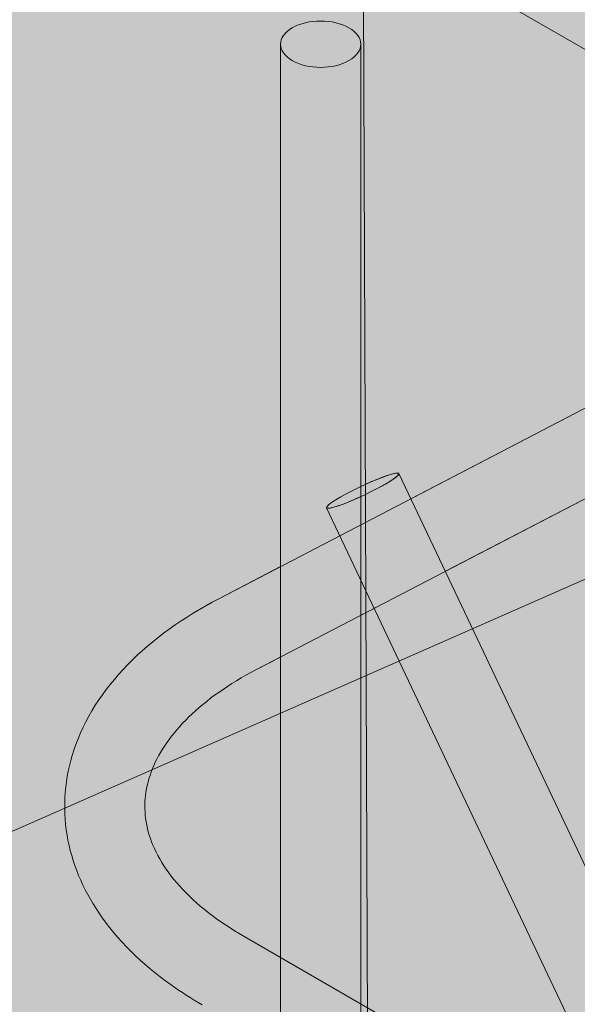
# Model space of a CAD drawing. Units: inches. Extents: x 0 to 779, y 0 to 560.
# Drawn here: x 353 to 356, y 464 to 471 of the extents above; entities that cross this region are included whole.
import ezdxf

# ---------------------------------------------------------------- set-up
doc = ezdxf.new("R2010")
doc.units = ezdxf.units.IN
doc.header["$MEASUREMENT"] = 0
doc.layers.add('Block Lines', color=7, linetype='Continuous', lineweight=20)
doc.layers.add('Shading', color=7, linetype='Continuous', lineweight=13)
doc.layers.add('Blocks', color=7, linetype='Continuous', lineweight=18, plot=False)
doc.layers.add('Reinforcing Steel', color=7, linetype='Continuous')

# ---------------------------------------------------------------- blocks, each defined once
blk = doc.blocks.new('resteel72g')
at = {"color": 0, "linetype": 'Continuous', "lineweight": 0, "extrusion": (4.44089e-16, 0.816497, 0.57735)}
blk.add_line((-36.6016, 37.0365), (-3.9863, 18.206), dxfattribs=at)
blk = doc.blocks.new('72 rein iso')
at = {"color": 0, "linetype": 'Continuous', "lineweight": 0, "extrusion": (1.66533e-16, 0.816497, 0.57735)}
for p, q in [((15.3928, 49.2262), (-27.3802, 26.9727)), ((15.6236, 48.7827), (-27.1495, 26.5291)), ((-36.6016, 37.0365), (-3.9863, 18.206)), ((-26.5006, 35.8764), (-26.446, 22.3343)), ((-26.9963, 4.3001), (-26.9963, 30.428)), ((-26.4963, 4.3001), (-26.4963, 30.428)), ((-33.5561, 23.3729), (-20.2339, 29.2323)), ((-12.6405, -0.9757), (-26.258, 27.753)), ((-13.0923, -1.1899), (-26.7099, 27.5388)), ((-27.234, 24.8746), (-12.5734, 16.4103))]:
    blk.add_line(p, q, dxfattribs=at)
at = {"color": 0, "linetype": 'Continuous', "lineweight": 0}
for centre, major_axis, ratio, start_param, end_param in [((-26.7463, 30.428), (0.25, 0), 0.57735, -3.926991, 2.356194), ((-26.4839, 27.6459), (-0.2259, -0.1071), 0.113634, -4.092291669135719, 2.190893638043867)]:
    blk.add_ellipse(centre, major_axis=major_axis, ratio=ratio, start_param=start_param, end_param=end_param, dxfattribs=at)
for points, knots in [([(-27.3802, 26.9727), (-27.6009, 26.8579), (-27.7939, 26.7201), (-28.1032, 26.4029), (-28.2198, 26.2226), (-28.3408, 25.8569), (-28.3557, 25.6752), (-28.2978, 25.3281), (-28.2284, 25.1634), (-28.0136, 24.8458), (-27.8606, 24.6959), (-27.6168, 24.5223), (-27.5519, 24.4807), (-27.484, 24.4415)], [3.089635, 3.089635, 3.089635, 3.089635, 3.414186, 3.414186, 3.738246, 3.738246, 4.023088, 4.023088, 4.299357, 4.299357, 4.60824, 4.60824, 4.712389, 4.712389, 4.712389, 4.712389]), ([(-27.1495, 26.5291), (-27.3178, 26.4415), (-27.4589, 26.3411), (-27.676, 26.1299), (-27.7508, 26.0198), (-27.8395, 25.8008), (-27.8515, 25.6927), (-27.8153, 25.4727), (-27.7654, 25.3586), (-27.5904, 25.1319), (-27.467, 25.0208), (-27.2857, 24.9052), (-27.2603, 24.8897), (-27.234, 24.8746)], [3.089635, 3.089635, 3.089635, 3.089635, 3.391251, 3.391251, 3.697211, 3.697211, 4.021762, 4.021762, 4.346313, 4.346313, 4.662587, 4.662587, 4.712389, 4.712389, 4.712389, 4.712389])]:
    blk.add_open_spline(points, degree=3, knots=knots, dxfattribs=at)
blk = doc.blocks.new('72 rein only iso')
at = {"color": 0, "linetype": 'Continuous', "lineweight": 0, "extrusion": (1.66533e-16, 0.816497, 0.57735)}
for p, q in [((-26.9963, 24.7373), (-26.9963, 30.428)), ((-26.4963, 27.6715), (-26.4963, 30.428)), ((-24.0173, 28.7223), (-26.1833, 27.5954)), ((-23.7865, 28.2788), (-25.969, 27.1433)), ((-24.0118, 23.0142), (-26.258, 27.753)), ((-24.7736, 23.454), (-26.7099, 27.5388)), ((-26.9963, 27.1725), (-27.3802, 26.9727)), ((-26.4963, 24.4486), (-26.4963, 27.0882)), ((-26.4129, 26.9124), (-26.4963, 26.869)), ((-26.9963, 26.6088), (-27.1495, 26.5291)), ((-27.234, 24.8746), (-12.5734, 16.4103))]:
    blk.add_line(p, q, dxfattribs=at)
at = {"color": 0, "linetype": 'Continuous', "lineweight": 0}
for centre, major_axis, ratio, start_param, end_param in [((-26.7463, 30.428), (0.25, 0), 0.57735, -3.926991, 2.356194), ((-26.4839, 27.6459), (0.2259, 0.1071), 0.113634, -0.950699, 1.590264), ((-26.4839, 27.6459), (-0.2259, -0.1071), 0.113634, -0.35007, 2.190894)]:
    blk.add_ellipse(centre, major_axis=major_axis, ratio=ratio, start_param=start_param, end_param=end_param, dxfattribs=at)
for points, knots in [([(-27.3802, 26.9727), (-27.6009, 26.8579), (-27.7939, 26.7201), (-28.1032, 26.4029), (-28.2198, 26.2226), (-28.3408, 25.8569), (-28.3557, 25.6752), (-28.2978, 25.3281), (-28.2284, 25.1634), (-28.0136, 24.8458), (-27.8606, 24.6959), (-27.6168, 24.5223), (-27.5519, 24.4807), (-27.484, 24.4415)], [3.089635, 3.089635, 3.089635, 3.089635, 3.414186, 3.414186, 3.738246, 3.738246, 4.023088, 4.023088, 4.299357, 4.299357, 4.60824, 4.60824, 4.712389, 4.712389, 4.712389, 4.712389]), ([(-27.1495, 26.5291), (-27.3178, 26.4415), (-27.4589, 26.3411), (-27.676, 26.1299), (-27.7508, 26.0198), (-27.8395, 25.8008), (-27.8515, 25.6927), (-27.8153, 25.4727), (-27.7654, 25.3586), (-27.5904, 25.1319), (-27.467, 25.0208), (-27.2857, 24.9052), (-27.2603, 24.8897), (-27.234, 24.8746)], [3.089635, 3.089635, 3.089635, 3.089635, 3.391251, 3.391251, 3.697211, 3.697211, 4.021762, 4.021762, 4.346313, 4.346313, 4.662587, 4.662587, 4.712389, 4.712389, 4.712389, 4.712389])]:
    blk.add_open_spline(points, degree=3, knots=knots, dxfattribs=at)

msp = doc.modelspace()

# ---------------------------------------------------------------- hatches: boundary and pattern name
at = {"layer": 'Shading', "true_color": 0xe9eaeb}
h = msp.add_hatch(color=254, dxfattribs=at)
h.dxf.hatch_style = 1
h.paths.add_polyline_path([(374.8788, 481.9401), (374.8313, 482.4046), (370.5886, 484.8541), (363.4105, 480.7098), (362.5352, 481.0301), (360.6247, 481.1675), (358.6924, 480.1957), (357.3608, 478.6942), (356.379, 476.6502), (354.9238, 475.81), (350.6738, 475.8097), (347.7171, 477.5167), (346.2852, 476.9096), (344.8228, 476.9701), (344.3405, 476.5095), (343.824, 476.0153), (343.556, 475.5951), (343.4383, 474.9813), (342.2411, 446.1404), (373.4532, 428.1201), (374.0825, 427.8837), (374.5182, 427.8936), (377.4381, 428.7458), (377.4727, 429.7256), (378.3846, 430.4166), (379.2106, 435.451), (380.0046, 436.9812), (380.8849, 437.6484), (384.8818, 435.3408), (388.5336, 438.1084), (388.9386, 442.3775), (391.0935, 443.6217), (391.5885, 448.4781), (392.3844, 449.7579), (393.9493, 450.6614), (393.9969, 450.1969), (398.2395, 447.7474), (410.8862, 455.049), (417.4653, 460.0351), (418.1794, 474.0136), (418.1794, 474.626), (417.4653, 489.429), (399.0176, 500.0798), (390.3813, 496.2814), (377.7346, 488.9798), (377.2396, 484.1234), (376.4437, 482.8436)])

# ---------------------------------------------------------------- block references
at = {"layer": 'Block Lines', "color": 251}
msp.add_blockref('resteel72g', (381.4244, 439.9336), dxfattribs=at)
at = {"layer": 'Blocks'}
msp.add_blockref('72 rein iso', (381.4244, 439.9336), dxfattribs=at)
at = {"layer": 'Reinforcing Steel'}
msp.add_blockref('72 rein only iso', (381.4244, 439.9336), dxfattribs=at)

doc.saveas('drawing.dxf')
